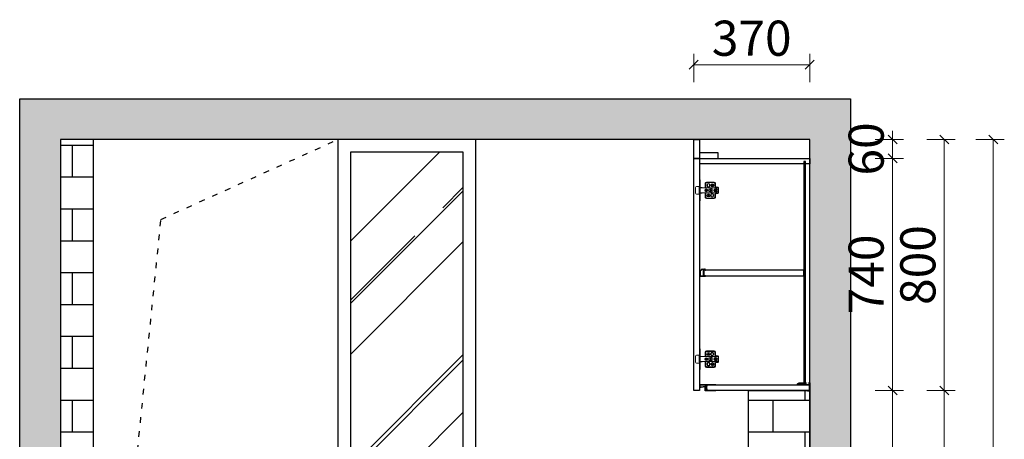
# Model space of a CAD drawing. Units: millimetres. Extents: x 1663991 to 1682316, y -1591920 to -1583610.
# Drawn here: x 1678365 to 1681506, y -1585695 to -1584357 of the extents above; entities that cross this region are included whole.
import ezdxf

# ---------------------------------------------------------------- set-up
doc = ezdxf.new("R2010")
doc.units = ezdxf.units.MM
doc.header["$LTSCALE"] = 3
doc.header["$PDMODE"] = 3
doc.linetypes.add('ACAD_ISO03W100', pattern=[30, 12, -18])
for name, color, linetype in [('帝森基层', 8, 'Continuous'), ('帝森木制品', 7, 'Continuous'), ('曾工木制品', 7, 'Continuous')]:
    doc.layers.add(name, color=color, linetype=linetype)
doc.styles.add('帝森标注0.5', font='txt', dxfattribs={"width": 0.5})
doc.dimstyles.new('帝森标注', dxfattribs={"dimscale": 20, "dimtxt": 4, "dimasz": 1, "dimexe": 1.25, "dimexo": 3, "dimgap": 0.5, "dimtad": 1, "dimdsep": 46, "dimtxsty": '帝森标注0.5', "dimblk": 'OBLIQUE', "dimcen": 2.5, "dimclrd": 3, "dimclre": 3, "dimclrt": 1, "dimadec": 0, "dimazin": 0, "dimtfac": 1, "dimtix": 1, "dimtmove": 1, "dimatfit": 2, "dimldrblk": 'CCD_Leader_Arrow', "dimfxl": 3, "dimfxlon": 1, "dimlwd": 5, "dimlwe": 5, "dimarcsym": 0})

# ---------------------------------------------------------------- blocks, each defined once
blk = doc.blocks.new('dfdsfsfs')
at = {"layer": '帝森木制品', "color": 1, "ltscale": 200}
for p, q in [((1576542.3, -1543964.6), (1576542.3, -1543888.1)), ((1576542.3, -1543888.1), (1576618.8, -1543888.1)), ((1576618.8, -1543888.1), (1576618.8, -1543964.6)), ((1576574, -1543900), (1576573.4, -1543900)), ((1576573.4, -1543900), (1576573.4, -1543901.5)), ((1576573.4, -1543907), (1576573.4, -1543908.5)), ((1576573.4, -1543908.5), (1576574, -1543908.5)), ((1576574, -1543908.5), (1576574, -1543900)), ((1576586.4, -1543908.5), (1576586.4, -1543900)), ((1576586.4, -1543900), (1576587, -1543900)), ((1576587, -1543908.5), (1576586.4, -1543908.5)), ((1576587, -1543900), (1576587, -1543901.5)), ((1576587, -1543907), (1576587, -1543908.5)), ((1576571.4, -1543945.4), (1576569.8, -1543946.9)), ((1576569.8, -1543946.9), (1576575.4, -1543952.5)), ((1576577, -1543951), (1576571.4, -1543945.4)), ((1576575.4, -1543952.5), (1576577, -1543951)), ((1576579.7, -1543932.7), (1576579.7, -1543940.6)), ((1576581.9, -1543932.7), (1576579.7, -1543932.7)), ((1576579.7, -1543940.6), (1576581.9, -1543940.6)), ((1576581.9, -1543940.6), (1576581.9, -1543932.7)), ((1576584.4, -1543951), (1576590, -1543945.4)), ((1576585.9, -1543952.5), (1576584.4, -1543951)), ((1576591.5, -1543946.9), (1576585.9, -1543952.5)), ((1576590, -1543945.4), (1576591.5, -1543946.9)), ((1576618.8, -1543964.6), (1576542.3, -1543964.6))]:
    blk.add_line(p, q, dxfattribs=at)
blk.add_lwpolyline([(1576538, -1543883.9), (1576623, -1543883.9), (1576623, -1543968.9), (1576538, -1543968.9)], close=True, dxfattribs=at)
for centre, start, end in [((1576571.9, -1543904.2), 61.8574, 298.1426), ((1576588.5, -1543904.2), 241.8574, 118.1426)]:
    blk.add_arc(centre, 3.12, start, end, dxfattribs=at)
blk = doc.blocks.new('26546')
at = {"layer": '帝森基层'}
h = blk.add_hatch(dxfattribs=at)
h.set_pattern_fill('钢筋混凝土', color=256, scale=20, pattern_type=2)
h.set_pattern_definition([(45, (-9655.01, 0), (-70.710678, 70.710678), []), (50, (-9655.01, 0), (143.4520365, -12.550427), [15, -165]), (355, (-9655.01, 0), (-27.750267, 150.438427), [12, -132]), (100.4514, (-9643.06, -1.05), (115.701876, 137.887908), [12.748038, -140.228422]), (46.1842, (-9655.01, 40), (213.44821, -33.103803), [22.5, -247.5]), (96.6356, (-9637.22, 37.24), (186.932541, 194.823574), [19.122058, -210.3426]), (351.1842, (-9655, 40), (186.93239, 194.82372), [18, -198]), (21, (-9635.01, 30), (119.3814104, -80.523778), [15, -165]), (326, (-9635.01, 30), (48.663066, 145.030009), [12, -132]), (71.4514, (-9625.06, 23.29), (168.044526, 64.506099), [12.748038, -140.228422]), (37.5, (-9655.01, 0), (2.4319711, 66.5787708), [1, -130.4, 1, -134, 1, -132.5]), (7.5, (-9655.01, 0), (52.6139075, 78.8823424), [1, -76.4, 1, -127.4, 1, -50.5]), (327.5, (-9699.61, 0), (106.7644872, -4.5109743), [1, -50, 1, -156, 1, -207]), (317.5, (-9719.61, 0), (116.637234, 20.0209965), [1, -65, 1, -103.6, 1, -147])])
h.paths.add_polyline_path([(1583098.4, -1568171.5), (1582968.4, -1568171.5), (1582968.4, -1565661.5), (1585618.4, -1565661.5), (1585618.4, -1568171.5), (1585488.4, -1568171.5), (1585488.4, -1565791.5), (1583098.4, -1565791.5)])
at = {"layer": '帝森木制品'}
h = blk.add_hatch(dxfattribs=at)
h.set_pattern_fill('AR-B816', color=8, scale=0.5)
h.paths.add_polyline_path([(1583098.4, -1568171.5), (1583203.4, -1568171.5), (1583203.4, -1565791.5), (1583098.4, -1565791.5)])
h = blk.add_hatch(dxfattribs=at)
h.set_pattern_fill('AR-RROOF', color=250, scale=15, angle=45)
h.paths.add_polyline_path([(1584023.4, -1567031.5), (1584383.4, -1567031.5), (1584383.4, -1565831.5), (1584023.4, -1565831.5)])
h = blk.add_hatch(dxfattribs=at)
h.set_pattern_fill('AR-B816', color=8, scale=0.5)
h.paths.add_polyline_path([(1585488.4, -1567341.5), (1585293.4, -1567341.5), (1585293.4, -1566591.5), (1585488.4, -1566591.5)])
at = {"layer": '帝森基层'}
for p, q in [((1583983.4, -1567071.5), (1583983.4, -1568171.5)), ((1583098.4, -1568171.5), (1585488.4, -1568171.5))]:
    blk.add_line(p, q, dxfattribs=at)
for points in [[(1583098.4, -1568171.5), (1582968.4, -1568171.5), (1582968.4, -1565661.5), (1585618.4, -1565661.5), (1585618.4, -1568171.5), (1585488.4, -1568171.5), (1585488.4, -1565791.5), (1583098.4, -1565791.5)], [(1583983.4, -1567071.5), (1584423.4, -1567071.5), (1584423.4, -1565791.5), (1583983.4, -1565791.5)], [(1584023.4, -1567031.5), (1584383.4, -1567031.5), (1584383.4, -1565831.5), (1584023.4, -1565831.5)]]:
    blk.add_lwpolyline(points, close=True, dxfattribs=at)
at = {"layer": '帝森木制品', "color": 8}
for points in [[(1583098.4, -1568171.5), (1583203.4, -1568171.5), (1583203.4, -1565791.5), (1583098.4, -1565791.5)], [(1585488.4, -1567341.5), (1585293.4, -1567341.5), (1585293.4, -1566591.5), (1585488.4, -1566591.5)]]:
    blk.add_lwpolyline(points, close=True, dxfattribs=at)
at = {"layer": '帝森木制品', "color": 8, "linetype": 'ACAD_ISO03W100', "ltscale": 0.5}
blk.add_lwpolyline([(1583203.4, -1568171.5), (1583419.1, -1566045.9), (1583983.4, -1565791.5)], dxfattribs=at)
at = {"layer": '帝森木制品', "color": 250, "linetype": 'ACAD_ISO03W100', "ltscale": 0.5}
blk.add_lwpolyline([(1585063.4, -1568171.5), (1585063.4, -1567866.5, 0.414214), (1585053.4, -1567856.5), (1584603.4, -1567856.5, 0.414214), (1584593.4, -1567866.5), (1584593.4, -1568171.5)], format="xyb", dxfattribs=at)
blk.add_lwpolyline([(1585033.4, -1568171.5), (1585033.4, -1567886.5), (1584623.4, -1567886.5), (1584623.4, -1568171.5)], dxfattribs=at)
at = {"layer": '帝森木制品', "color": 250}
for centre in [(1584822.1, -1567786.5), (1584993.5, -1567786.5)]:
    blk.add_circle(centre, 15, dxfattribs=at)
at = {"layer": '帝森木制品', "color": 8}
for p in [(8270.4, -23702.6), (8355.4, -23702.6), (8440.4, -23702.6)]:
    blk.add_blockref('dfdsfsfs', p, dxfattribs=at)
blk = doc.blocks.new('ry675')
at = {"layer": '帝森木制品'}
for p, q in [((1581014.5, -1563358.7), (1581032.5, -1563358.7)), ((1581014.5, -1563418.7), (1581014.5, -1563358.7)), ((1581032.5, -1563358.7), (1581032.5, -1563418.7)), ((1581032.5, -1563418.7), (1581014.5, -1563418.7)), ((1581014.5, -1563418.7), (1581032.5, -1563418.7)), ((1581014.5, -1564158.7), (1581014.5, -1563418.7)), ((1581092.5, -1563400.7), (1581032.5, -1563400.7)), ((1581032.5, -1563400.7), (1581032.5, -1563418.7)), ((1581032.5, -1563418.7), (1581092.5, -1563418.7)), ((1581032.5, -1563418.7), (1581032.5, -1564158.7)), ((1581034.5, -1563418.7), (1581384.5, -1563418.7)), ((1581034.5, -1563436.7), (1581034.5, -1563418.7)), ((1581092.5, -1563418.7), (1581092.5, -1563400.7)), ((1581384.5, -1563418.7), (1581384.5, -1563436.7)), ((1581384.5, -1563436.7), (1581034.5, -1563436.7)), ((1581370.5, -1563428.7), (1581365.5, -1563428.7)), ((1581365.5, -1563428.7), (1581365.5, -1564139.7)), ((1581370.5, -1564139.7), (1581370.5, -1563428.7)), ((1581365.5, -1563775.2), (1581046.5, -1563775.2)), ((1581046.5, -1563775.2), (1581046.5, -1563793.2)), ((1581046.5, -1563793.2), (1581365.5, -1563793.2)), ((1581365.5, -1563793.2), (1581365.5, -1563775.2)), ((1581056.5, -1564140.7), (1581383.5, -1564140.7)), ((1581056.5, -1564158.7), (1581056.5, -1564140.7)), ((1581365.5, -1564139.7), (1581370.5, -1564139.7)), ((1581383.5, -1564140.7), (1581383.5, -1564158.7)), ((1581032.5, -1564158.7), (1581014.5, -1564158.7)), ((1581383.5, -1564158.7), (1581056.5, -1564158.7))]:
    blk.add_line(p, q, dxfattribs=at)
at = {"layer": '帝森木制品', "color": 4}
blk.add_lwpolyline([(1581045, -1563772.7, 0.2), (1581042, -1563772.7, 0.06958), (1581041, -1563772.5, 0.205746), (1581040.2, -1563772.7), (1581034.6, -1563777.4, 0.289241), (1581034.5, -1563777.6, 0.054075), (1581034.6, -1563778, 0.146356), (1581034.8, -1563780.9, 0.2), (1581034.8, -1563783.9, 0.2), (1581034.8, -1563786.9, 0.2), (1581034.8, -1563789.9, 0.2), (1581034.8, -1563792.9, 0.09902), (1581034.5, -1563794.4, 0.09902), (1581036, -1563794.1, 0.2), (1581039, -1563794.1, 0.2), (1581042, -1563794.1, 0.2), (1581045, -1563794.1, 0.2), (1581048, -1563794.1, 0.2), (1581051, -1563794.1, 0.09902), (1581052.5, -1563794.4), (1581052.5, -1563793.2), (1581046.5, -1563793.2), (1581046.5, -1563773.4), (1581050.5, -1563773.4, -0.414214), (1581051.5, -1563774.4), (1581051.5, -1563775.2), (1581052.5, -1563775.2), (1581052.5, -1563774.4, 0.414214), (1581050.5, -1563772.4), (1581049.5, -1563772.4, 0.09902), (1581048, -1563772.7, 0.2), (1581045, -1563772.7)], format="xyb", dxfattribs=at)
blk.add_lwpolyline([(1581034.5, -1563777.4), (1581034.5, -1563777.4)], dxfattribs=at)
blk.add_lwpolyline([(1581035.5, -1563777.9), (1581035.5, -1563793.2), (1581045.5, -1563793.2), (1581045.5, -1563773.4), (1581040.9, -1563773.4)], close=True, dxfattribs=at)
for points in [[(1581052.5, -1564139.2, -0.049876), (1581054.5, -1564139.4, -0.1), (1581058.5, -1564139.4, -0.1), (1581062.5, -1564139.4, -0.1), (1581066.5, -1564139.4, -0.1), (1581070.5, -1564139.4, -0.1), (1581074.5, -1564139.4, -0.1), (1581078.5, -1564139.4, -0.1), (1581082.5, -1564139.4, -0.049876), (1581084.5, -1564139.2), (1581084.5, -1564140.7), (1581056.5, -1564140.7), (1581056.5, -1564145.4), (1581055.5, -1564145.4), (1581055.5, -1564140.7), (1581052, -1564140.7), (1581052, -1564158.7), (1581055.5, -1564158.7), (1581055.5, -1564154), (1581056.5, -1564154), (1581056.5, -1564158.7), (1581084.5, -1564158.7), (1581084.5, -1564160.2, -0.049876), (1581082.5, -1564160, -0.1), (1581078.5, -1564160, -0.1), (1581074.5, -1564160, -0.1), (1581070.5, -1564160, -0.1), (1581066.5, -1564160, -0.1), (1581062.5, -1564160, -0.1), (1581058.5, -1564160, -0.1), (1581054.5, -1564160, -0.049876), (1581051, -1564160.2, -0.1), (1581051, -1564156.2, -0.1), (1581051, -1564152.2, -0.1), (1581051, -1564148.2, -0.024378), (1581050.9, -1564147.3), (1581038, -1564149.6, -0.467928), (1581034.5, -1564146.6), (1581034.5, -1564142.2, -0.414214), (1581037.5, -1564139.2)], [(1581051, -1564146.2), (1581037.9, -1564148.6, -0.467928), (1581035.5, -1564146.6), (1581035.5, -1564142.4, -0.414214), (1581037.5, -1564140.4), (1581051, -1564140.4)], [(1581345.5, -1564140.7), (1581345.5, -1564139.7, -0.414214), (1581350.5, -1564134.7), (1581365.5, -1564134.7), (1581365.5, -1564134.7), (1581365.5, -1564139.7), (1581370.5, -1564139.7), (1581370.5, -1564134.7), (1581370.5, -1564134.7), (1581371.5, -1564134.7), (1581371.5, -1564134.9), (1581374.5, -1564134.9), (1581374.5, -1564135.9), (1581371.5, -1564135.9), (1581371.5, -1564139.7), (1581383.5, -1564139.7), (1581383.5, -1564135.7), (1581380.5, -1564135.7), (1581380.5, -1564134.7), (1581384.5, -1564134.7), (1581384.5, -1564134.7), (1581384.5, -1564160.7), (1581384.5, -1564160.7), (1581384.5, -1564160.7, -0.084696), (1581381, -1564160.2, -0.084696), (1581377.5, -1564160.7), (1581377.5, -1564160.7), (1581377.5, -1564158.7), (1581383.5, -1564158.7), (1581383.5, -1564140.7)], [(1581350.5, -1564135.7), (1581364.5, -1564135.7), (1581364.5, -1564139.7), (1581346.5, -1564139.7, -0.414214)]]:
    blk.add_lwpolyline(points, format="xyb", close=True, dxfattribs=at)
at = {"layer": '曾工木制品', "color": 4, "linetype": 'ByBlock', "lineweight": 5}
for p, q in [((1581035.5, -1563487.7), (1581032.5, -1563487.7)), ((1581032.5, -1563487.7), (1581032.5, -1563520.7)), ((1581035.5, -1563487.7), (1581035.5, -1563520.7)), ((1581020.5, -1563511.2), (1581020.5, -1563530.2)), ((1581020.5, -1563530.2), (1581020.5, -1563520.7)), ((1581032.5, -1563508.2), (1581023.5, -1563508.2)), ((1581031.5, -1563511.7), (1581031.5, -1563520.7)), ((1581031.5, -1563529.8), (1581031.5, -1563520.7)), ((1581035.5, -1563498.7), (1581032.5, -1563501.7)), ((1581032.5, -1563505.7), (1581035.5, -1563508.7)), ((1581035.5, -1563510.7), (1581032.5, -1563510.7)), ((1581032.5, -1563553.7), (1581032.5, -1563520.7)), ((1581093.5, -1563512.7), (1581035.5, -1563512.7)), ((1581035.5, -1563553.7), (1581035.5, -1563520.7)), ((1581037, -1563512.1), (1581037, -1563512.7)), ((1581041, -1563512.1), (1581037, -1563512.1)), ((1581041, -1563512.1), (1581041, -1563512.7)), ((1581053.9, -1563520.2), (1581051, -1563520.2)), ((1581051.5, -1563510.7), (1581051.5, -1563498.2)), ((1581053.5, -1563512.7), (1581051.5, -1563510.7)), ((1581053.5, -1563512.7), (1581053.5, -1563498.2)), ((1581053.9, -1563520.2), (1581053.9, -1563517.3)), ((1581055, -1563520.2), (1581055, -1563517.3)), ((1581058, -1563520.2), (1581055, -1563520.2)), ((1581055.5, -1563494.2), (1581079.5, -1563494.2)), ((1581055.5, -1563496.2), (1581079.5, -1563496.2)), ((1581057, -1563503.2), (1581057, -1563506.2)), ((1581058.5, -1563503.2), (1581058.5, -1563506.2)), ((1581062.5, -1563516.7), (1581062.5, -1563524.7)), ((1581062.5, -1563516.7), (1581068.5, -1563516.7)), ((1581064.5, -1563503.2), (1581064.5, -1563506.2)), ((1581066, -1563503.2), (1581066, -1563506.2)), ((1581068.5, -1563516), (1581068.5, -1563516.7)), ((1581068.5, -1563516), (1581073.5, -1563516)), ((1581073.5, -1563516), (1581073.5, -1563525.5)), ((1581083.9, -1563520.2), (1581081.3, -1563520.2)), ((1581081.5, -1563498.2), (1581081.5, -1563506.2)), ((1581083.5, -1563498.2), (1581083.5, -1563506.2)), ((1581085.5, -1563515.7), (1581083.5, -1563515.7)), ((1581083.9, -1563520.2), (1581083.9, -1563516.5)), ((1581083.9, -1563517.1), (1581085, -1563517.1)), ((1581085, -1563520.2), (1581085, -1563516.5)), ((1581087.7, -1563520.2), (1581085, -1563520.2)), ((1581087.5, -1563510.2), (1581091.5, -1563510.2)), ((1581087.5, -1563512.2), (1581093.5, -1563512.2)), ((1581089.8, -1563518.2), (1581093.5, -1563517.2)), ((1581093.5, -1563512.2), (1581091.5, -1563510.2)), ((1581093.5, -1563512.2), (1581093.5, -1563517.2)), ((1581093.5, -1563517.2), (1581093.5, -1563529.2)), ((1581032.5, -1563533.2), (1581023.5, -1563533.2)), ((1581035.5, -1563530.7), (1581032.5, -1563530.7)), ((1581032.5, -1563535.7), (1581035.5, -1563532.7)), ((1581035.5, -1563542.7), (1581032.5, -1563539.7)), ((1581093.5, -1563528.7), (1581035.5, -1563528.7)), ((1581037, -1563529.3), (1581037, -1563528.7)), ((1581041, -1563529.3), (1581037, -1563529.3)), ((1581041, -1563529.3), (1581041, -1563528.7)), ((1581053.9, -1563521.3), (1581051, -1563521.3)), ((1581053.5, -1563528.7), (1581051.5, -1563530.7)), ((1581051.5, -1563543.2), (1581051.5, -1563530.7)), ((1581053.5, -1563543.2), (1581053.5, -1563528.7)), ((1581053.9, -1563524.2), (1581053.9, -1563521.3)), ((1581055, -1563524.2), (1581055, -1563521.3)), ((1581058, -1563521.3), (1581055, -1563521.3)), ((1581079.5, -1563545.2), (1581055.5, -1563545.2)), ((1581079.5, -1563547.2), (1581055.5, -1563547.2)), ((1581062.5, -1563524.7), (1581068.5, -1563524.7)), ((1581068.5, -1563524.7), (1581068.5, -1563525.5)), ((1581068.5, -1563525.5), (1581073.5, -1563525.5)), ((1581069, -1563538.2), (1581069, -1563535.2)), ((1581070.5, -1563538.2), (1581070.5, -1563535.2)), ((1581076.5, -1563538.2), (1581076.5, -1563535.2)), ((1581078, -1563538.2), (1581078, -1563535.2)), ((1581083.9, -1563521.3), (1581081.3, -1563521.3)), ((1581081.5, -1563535.2), (1581081.5, -1563543.2)), ((1581085.5, -1563525.7), (1581083.5, -1563525.7)), ((1581083.5, -1563535.2), (1581083.5, -1563543.2)), ((1581083.9, -1563525), (1581083.9, -1563521.3)), ((1581083.9, -1563524.4), (1581085, -1563524.4)), ((1581085, -1563525), (1581085, -1563521.3)), ((1581087.7, -1563521.3), (1581085, -1563521.3)), ((1581087.5, -1563529.2), (1581093.5, -1563529.2)), ((1581087.5, -1563531.2), (1581091.5, -1563531.2)), ((1581089.8, -1563523.2), (1581093.5, -1563524.2)), ((1581093.5, -1563529.2), (1581091.5, -1563531.2)), ((1581035.5, -1563553.7), (1581032.5, -1563553.7)), ((1581020.5, -1564049.2), (1581020.5, -1564058.7)), ((1581020.5, -1564068.2), (1581020.5, -1564049.2)), ((1581032.5, -1564046.2), (1581023.5, -1564046.2)), ((1581031.5, -1564049.7), (1581031.5, -1564058.7)), ((1581032.5, -1564025.7), (1581032.5, -1564058.7)), ((1581035.5, -1564025.7), (1581032.5, -1564025.7)), ((1581035.5, -1564036.7), (1581032.5, -1564039.7)), ((1581032.5, -1564043.7), (1581035.5, -1564046.7)), ((1581035.5, -1564048.7), (1581032.5, -1564048.7)), ((1581035.5, -1564025.7), (1581035.5, -1564058.7)), ((1581093.5, -1564050.7), (1581035.5, -1564050.7)), ((1581041, -1564050.1), (1581037, -1564050.1)), ((1581037, -1564050.1), (1581037, -1564050.7)), ((1581041, -1564050.1), (1581041, -1564050.7)), ((1581051.5, -1564036.2), (1581051.5, -1564048.7)), ((1581053.5, -1564050.7), (1581051.5, -1564048.7)), ((1581053.5, -1564036.2), (1581053.5, -1564050.7)), ((1581079.5, -1564032.2), (1581055.5, -1564032.2)), ((1581079.5, -1564034.2), (1581055.5, -1564034.2)), ((1581068.5, -1564054.7), (1581068.5, -1564054)), ((1581068.5, -1564054), (1581073.5, -1564054)), ((1581069, -1564041.2), (1581069, -1564044.2)), ((1581070.5, -1564041.2), (1581070.5, -1564044.2)), ((1581073.5, -1564063.5), (1581073.5, -1564054)), ((1581076.5, -1564041.2), (1581076.5, -1564044.2)), ((1581078, -1564041.2), (1581078, -1564044.2)), ((1581081.5, -1564044.2), (1581081.5, -1564036.2)), ((1581083.5, -1564044.2), (1581083.5, -1564036.2)), ((1581085.5, -1564053.7), (1581083.5, -1564053.7)), ((1581083.9, -1564054.5), (1581083.9, -1564058.2)), ((1581085, -1564054.5), (1581085, -1564058.2)), ((1581087.5, -1564048.2), (1581091.5, -1564048.2)), ((1581087.5, -1564050.2), (1581093.5, -1564050.2)), ((1581093.5, -1564050.2), (1581091.5, -1564048.2)), ((1581093.5, -1564062.2), (1581093.5, -1564050.2)), ((1581032.5, -1564071.2), (1581023.5, -1564071.2)), ((1581031.5, -1564067.8), (1581031.5, -1564058.7)), ((1581032.5, -1564091.7), (1581032.5, -1564058.7)), ((1581035.5, -1564068.7), (1581032.5, -1564068.7)), ((1581032.5, -1564073.7), (1581035.5, -1564070.7)), ((1581035.5, -1564080.7), (1581032.5, -1564077.7)), ((1581035.5, -1564091.7), (1581035.5, -1564058.7)), ((1581093.5, -1564066.7), (1581035.5, -1564066.7)), ((1581037, -1564067.3), (1581037, -1564066.7)), ((1581041, -1564067.3), (1581037, -1564067.3)), ((1581041, -1564067.3), (1581041, -1564066.7)), ((1581053.9, -1564058.2), (1581051, -1564058.2)), ((1581053.9, -1564059.3), (1581051, -1564059.3)), ((1581053.5, -1564066.7), (1581051.5, -1564068.7)), ((1581051.5, -1564068.7), (1581051.5, -1564081.2)), ((1581053.5, -1564066.7), (1581053.5, -1564081.2)), ((1581053.9, -1564055.3), (1581053.9, -1564058.2)), ((1581053.9, -1564059.3), (1581053.9, -1564062.2)), ((1581055, -1564055.3), (1581055, -1564058.2)), ((1581058, -1564058.2), (1581055, -1564058.2)), ((1581058, -1564059.3), (1581055, -1564059.3)), ((1581055, -1564059.3), (1581055, -1564062.2)), ((1581055.5, -1564083.2), (1581079.5, -1564083.2)), ((1581055.5, -1564085.2), (1581079.5, -1564085.2)), ((1581057, -1564076.2), (1581057, -1564073.2)), ((1581058.5, -1564076.2), (1581058.5, -1564073.2)), ((1581062.5, -1564062.7), (1581062.5, -1564054.7)), ((1581062.5, -1564054.7), (1581068.5, -1564054.7)), ((1581062.5, -1564062.7), (1581068.5, -1564062.7)), ((1581064.5, -1564076.2), (1581064.5, -1564073.2)), ((1581066, -1564076.2), (1581066, -1564073.2)), ((1581068.5, -1564063.5), (1581068.5, -1564062.7)), ((1581068.5, -1564063.5), (1581073.5, -1564063.5)), ((1581083.9, -1564058.2), (1581081.3, -1564058.2)), ((1581083.9, -1564059.3), (1581081.3, -1564059.3)), ((1581081.5, -1564081.2), (1581081.5, -1564073.2)), ((1581085.5, -1564063.7), (1581083.5, -1564063.7)), ((1581083.5, -1564081.2), (1581083.5, -1564073.2)), ((1581083.9, -1564055.1), (1581085, -1564055.1)), ((1581083.9, -1564059.3), (1581083.9, -1564063)), ((1581083.9, -1564062.4), (1581085, -1564062.4)), ((1581087.7, -1564058.2), (1581085, -1564058.2)), ((1581087.7, -1564059.3), (1581085, -1564059.3)), ((1581085, -1564059.3), (1581085, -1564063)), ((1581087.5, -1564067.2), (1581093.5, -1564067.2)), ((1581087.5, -1564069.2), (1581091.5, -1564069.2)), ((1581089.8, -1564056.2), (1581093.5, -1564055.2)), ((1581089.8, -1564061.2), (1581093.5, -1564062.2)), ((1581093.5, -1564067.2), (1581091.5, -1564069.2)), ((1581093.5, -1564067.2), (1581093.5, -1564062.2)), ((1581035.5, -1564091.7), (1581032.5, -1564091.7))]:
    blk.add_line(p, q, dxfattribs=at)
for centre, radius in [((1581054.5, -1563520.7), 4.5), ((1581054.5, -1563520.7), 3.5), ((1581068.5, -1563520.7), 2), ((1581074, -1563504.7), 5), ((1581074, -1563504.7), 2), ((1581061.5, -1563536.7), 5), ((1581061.5, -1563536.7), 2), ((1581054.5, -1564058.7), 4.5), ((1581061.5, -1564042.7), 5), ((1581061.5, -1564042.7), 2), ((1581054.5, -1564058.7), 3.5), ((1581068.5, -1564058.7), 2), ((1581074, -1564074.7), 5), ((1581074, -1564074.7), 2)]:
    blk.add_circle(centre, radius, dxfattribs=at)
for centre, radius, start, end in [((1581023.5, -1563511.2), 3, 90, 180), ((1581032.8, -1563512), 1.32, 102.3229, 166.1383), ((1581055.5, -1563498.2), 4, 90, 180), ((1581055.5, -1563498.2), 2, 90, 180), ((1581061.5, -1563503.2), 4.5, 0, 180), ((1581061.5, -1563506.2), 4.5, 180, 0), ((1581061.5, -1563503.2), 3, 0, 180), ((1581061.5, -1563506.2), 3, 180, 0), ((1581083.5, -1563520.7), 5, 90, 270), ((1581079.5, -1563498.2), 4, 0, 90), ((1581079.5, -1563498.2), 2, 0, 90), ((1581084.5, -1563520.7), 4.25, 97.4356, 180), ((1581084.5, -1563520.7), 4.25, 180, 262.5644), ((1581084.5, -1563520.7), 3.25, 170.2569, 189.7431), ((1581087.5, -1563506.2), 6, 180, 270), ((1581087.5, -1563506.2), 4, 180, 270), ((1581084.5, -1563520.7), 4.25, 0, 82.5644), ((1581084.5, -1563520.7), 4.25, 277.4356, 0), ((1581085.5, -1563520.7), 5, 30, 90), ((1581084.5, -1563520.7), 3.25, 350.2569, 9.7431), ((1581023.5, -1563530.2), 3, 180, 270), ((1581032.8, -1563529.5), 1.32, 193.8617, 257.6771), ((1581055.5, -1563543.2), 4, 180, 270), ((1581055.5, -1563543.2), 2, 180, 270), ((1581073.5, -1563535.2), 4.5, 0, 180), ((1581073.5, -1563538.2), 4.5, 180, 0), ((1581073.5, -1563535.2), 3, 0, 180), ((1581073.5, -1563538.2), 3, 180, 0), ((1581079.5, -1563543.2), 2, 270, 0), ((1581079.5, -1563543.2), 4, 270, 0), ((1581087.5, -1563535.2), 6, 90, 180), ((1581087.5, -1563535.2), 4, 90, 180), ((1581085.5, -1563520.7), 5, 270, 330), ((1581023.5, -1564049.2), 3, 90, 180), ((1581032.8, -1564050), 1.32, 102.3229, 166.1383), ((1581055.5, -1564036.2), 4, 90, 180), ((1581055.5, -1564036.2), 2, 90, 180), ((1581073.5, -1564041.2), 4.5, 0, 180), ((1581073.5, -1564044.2), 4.5, 180, 0), ((1581073.5, -1564041.2), 3, 0, 180), ((1581073.5, -1564044.2), 3, 180, 0), ((1581083.5, -1564058.7), 5, 90, 270), ((1581079.5, -1564036.2), 4, 0, 90), ((1581079.5, -1564036.2), 2, 0, 90), ((1581084.5, -1564058.7), 4.25, 97.4356, 180), ((1581087.5, -1564044.2), 6, 180, 270), ((1581087.5, -1564044.2), 4, 180, 270), ((1581084.5, -1564058.7), 4.25, 0, 82.5644), ((1581085.5, -1564058.7), 5, 30, 90), ((1581023.5, -1564068.2), 3, 180, 270), ((1581032.8, -1564067.5), 1.32, 193.8617, 257.6771), ((1581055.5, -1564081.2), 4, 180, 270), ((1581055.5, -1564081.2), 2, 180, 270), ((1581061.5, -1564073.2), 4.5, 0, 180), ((1581061.5, -1564076.2), 4.5, 180, 0), ((1581061.5, -1564073.2), 3, 0, 180), ((1581061.5, -1564076.2), 3, 180, 0), ((1581079.5, -1564081.2), 2, 270, 0), ((1581079.5, -1564081.2), 4, 270, 0), ((1581084.5, -1564058.7), 4.25, 180, 262.5644), ((1581084.5, -1564058.7), 3.25, 170.2569, 189.7431), ((1581087.5, -1564073.2), 6, 90, 180), ((1581087.5, -1564073.2), 4, 90, 180), ((1581084.5, -1564058.7), 4.25, 277.4356, 0), ((1581085.5, -1564058.7), 5, 270, 330), ((1581084.5, -1564058.7), 3.25, 350.2569, 9.7431)]:
    blk.add_arc(centre, radius, start, end, dxfattribs=at)
blk = doc.blocks.new('_Oblique')
at = {"color": 0, "linetype": 'ByBlock', "lineweight": -2}
blk.add_line((-0.5, -0.5), (0.5, 0.5), dxfattribs=at)
blk = doc.blocks.new('*D427')
at = {"layer": 'Defpoints', "color": 0, "transparency": 16777216}
for p in [(1680881.2, -1585539), (1681149.7, -1585539), (1680885.2, -1586289)]:
    blk.add_point(p, dxfattribs=at)
at = {"layer": '帝森木制品', "color": 3, "lineweight": 5, "transparency": 16777216}
for p, q in [((1681093.7, -1585539), (1681184.7, -1585539)), ((1681149.7, -1586289), (1681149.7, -1585539)), ((1681093.7, -1586289), (1681184.7, -1586289))]:
    blk.add_line(p, q, dxfattribs=at)
at = {"layer": '帝森木制品', "color": 3, "lineweight": 5, "transparency": 16777216, "xscale": 28, "yscale": 28, "zscale": 28}
for p, rotation in [((1681149.7, -1585539), 90), ((1681149.7, -1586289), 270)]:
    blk.add_blockref('_Oblique', p, dxfattribs=dict(at, rotation=rotation))
at = {"layer": '帝森木制品', "color": 1, "transparency": 16777216, "insert": (1681079.7, -1585914), "char_height": 112, "attachment_point": 5, "rotation": 90, "style": '帝森标注0.5'}
blk.add_mtext('750', dxfattribs=at)
blk = doc.blocks.new('CCD_Leader_Arrow')
at = {"color": 2, "linetype": 'ByBlock'}
blk.add_line((0, 0), (-1, 0), dxfattribs=at)
for points in [[(-0.86, 0.67), (-0.6, 0.85), (-0.24, 0), (0, 0)], [(-0.86, -0.67), (-0.6, -0.85), (-0.24, 0), (0, 0)]]:
    blk.add_solid(points, dxfattribs=at)
blk = doc.blocks.new('*D428')
at = {"layer": 'Defpoints', "color": 0, "transparency": 16777216}
for p in [(1680885.2, -1584799), (1681149.7, -1584799), (1680881.2, -1585539)]:
    blk.add_point(p, dxfattribs=at)
at = {"layer": '帝森木制品', "color": 3, "lineweight": 5, "transparency": 16777216}
for p, q in [((1681093.7, -1584799), (1681184.7, -1584799)), ((1681149.7, -1585539), (1681149.7, -1584799)), ((1681093.7, -1585539), (1681184.7, -1585539))]:
    blk.add_line(p, q, dxfattribs=at)
at = {"layer": '帝森木制品', "color": 3, "lineweight": 5, "transparency": 16777216, "xscale": 28, "yscale": 28, "zscale": 28}
for p, rotation in [((1681149.7, -1584799), 90), ((1681149.7, -1585539), 270)]:
    blk.add_blockref('_Oblique', p, dxfattribs=dict(at, rotation=rotation))
at = {"layer": '帝森木制品', "color": 1, "transparency": 16777216, "insert": (1681079.7, -1585169), "char_height": 112, "attachment_point": 5, "rotation": 90, "style": '帝森标注0.5'}
blk.add_mtext('740', dxfattribs=at)
blk = doc.blocks.new('*D429')
at = {"layer": 'Defpoints', "color": 0, "transparency": 16777216}
for p in [(1680885.2, -1584739), (1681149.7, -1584739), (1680885.2, -1584799)]:
    blk.add_point(p, dxfattribs=at)
at = {"layer": '帝森木制品', "color": 3, "lineweight": 5, "transparency": 16777216}
for p, q in [((1681149.7, -1584739), (1681149.7, -1584711)), ((1681093.7, -1584739), (1681184.7, -1584739)), ((1681149.7, -1584799), (1681149.7, -1584739)), ((1681093.7, -1584799), (1681184.7, -1584799)), ((1681149.7, -1584799), (1681149.7, -1584827))]:
    blk.add_line(p, q, dxfattribs=at)
at = {"layer": '帝森木制品', "color": 3, "lineweight": 5, "transparency": 16777216, "xscale": 28, "yscale": 28, "zscale": 28}
for p, rotation in [((1681149.7, -1584739), 270), ((1681149.7, -1584799), 90)]:
    blk.add_blockref('_Oblique', p, dxfattribs=dict(at, rotation=rotation))
at = {"layer": '帝森木制品', "color": 1, "transparency": 16777216, "insert": (1681079.7, -1584769), "char_height": 112, "attachment_point": 5, "rotation": 90, "style": '帝森标注0.5'}
blk.add_mtext('60', dxfattribs=at)
blk = doc.blocks.new('*D430')
at = {"layer": 'Defpoints', "color": 0, "transparency": 16777216}
for p in [(1680884.2, -1585539), (1681314.6, -1585539), (1680885.2, -1586289)]:
    blk.add_point(p, dxfattribs=at)
at = {"layer": '帝森木制品', "color": 3, "lineweight": 5, "transparency": 16777216}
for p, q in [((1681258.6, -1585539), (1681349.6, -1585539)), ((1681314.6, -1586289), (1681314.6, -1585539)), ((1681258.6, -1586289), (1681349.6, -1586289))]:
    blk.add_line(p, q, dxfattribs=at)
at = {"layer": '帝森木制品', "color": 3, "lineweight": 5, "transparency": 16777216, "xscale": 28, "yscale": 28, "zscale": 28}
for p, rotation in [((1681314.6, -1585539), 90), ((1681314.6, -1586289), 270)]:
    blk.add_blockref('_Oblique', p, dxfattribs=dict(at, rotation=rotation))
at = {"layer": '帝森木制品', "color": 1, "transparency": 16777216, "insert": (1681244.6, -1585914), "char_height": 112, "attachment_point": 5, "rotation": 90, "style": '帝森标注0.5'}
blk.add_mtext('750', dxfattribs=at)
blk = doc.blocks.new('*D431')
at = {"layer": 'Defpoints', "color": 0, "transparency": 16777216}
for p in [(1680885.2, -1584739), (1681314.6, -1584739), (1680884.2, -1585539)]:
    blk.add_point(p, dxfattribs=at)
at = {"layer": '帝森木制品', "color": 3, "lineweight": 5, "transparency": 16777216}
for p, q in [((1681258.6, -1584739), (1681349.6, -1584739)), ((1681314.6, -1585539), (1681314.6, -1584739)), ((1681258.6, -1585539), (1681349.6, -1585539))]:
    blk.add_line(p, q, dxfattribs=at)
at = {"layer": '帝森木制品', "color": 3, "lineweight": 5, "transparency": 16777216, "xscale": 28, "yscale": 28, "zscale": 28}
for p, rotation in [((1681314.6, -1584739), 90), ((1681314.6, -1585539), 270)]:
    blk.add_blockref('_Oblique', p, dxfattribs=dict(at, rotation=rotation))
at = {"layer": '帝森木制品', "color": 1, "transparency": 16777216, "insert": (1681244.6, -1585139), "char_height": 112, "attachment_point": 5, "rotation": 90, "style": '帝森标注0.5'}
blk.add_mtext('800', dxfattribs=at)
blk = doc.blocks.new('*D432')
at = {"layer": 'Defpoints', "color": 0, "transparency": 16777216}
for p in [(1680878.4, -1584739), (1680885.2, -1587119), (1681470.9, -1587119)]:
    blk.add_point(p, dxfattribs=at)
at = {"layer": '帝森木制品', "color": 3, "lineweight": 5, "transparency": 16777216}
for p, q in [((1681414.9, -1584739), (1681505.9, -1584739)), ((1681470.9, -1584739), (1681470.9, -1587119)), ((1681414.9, -1587119), (1681505.9, -1587119))]:
    blk.add_line(p, q, dxfattribs=at)
at = {"layer": '帝森木制品', "color": 3, "lineweight": 5, "transparency": 16777216, "xscale": 28, "yscale": 28, "zscale": 28}
for p, rotation in [((1681470.9, -1584739), 90), ((1681470.9, -1587119), 270)]:
    blk.add_blockref('_Oblique', p, dxfattribs=dict(at, rotation=rotation))
at = {"layer": '帝森木制品', "color": 1, "transparency": 16777216, "insert": (1681400.9, -1585929), "char_height": 112, "attachment_point": 5, "rotation": 90, "style": '帝森标注0.5'}
blk.add_mtext('2380', dxfattribs=at)
blk = doc.blocks.new('*D433')
at = {"layer": 'Defpoints', "color": 0, "transparency": 16777216}
for p in [(1680885.2, -1584500.5), (1680515.2, -1584739), (1680885.2, -1584739)]:
    blk.add_point(p, dxfattribs=at)
at = {"layer": '帝森木制品', "color": 3, "lineweight": 5, "transparency": 16777216}
for p, q in [((1680515.2, -1584556.5), (1680515.2, -1584465.5)), ((1680885.2, -1584556.5), (1680885.2, -1584465.5)), ((1680515.2, -1584500.5), (1680885.2, -1584500.5))]:
    blk.add_line(p, q, dxfattribs=at)
at = {"layer": '帝森木制品', "color": 3, "lineweight": 5, "transparency": 16777216, "xscale": 28, "yscale": 28, "zscale": 28, "rotation": 180}
blk.add_blockref('_Oblique', (1680515.2, -1584500.5), dxfattribs=at)
at = {"layer": '帝森木制品', "color": 3, "lineweight": 5, "transparency": 16777216, "xscale": 28, "yscale": 28, "zscale": 28}
blk.add_blockref('_Oblique', (1680885.2, -1584500.5), dxfattribs=at)
at = {"layer": '帝森木制品', "color": 1, "transparency": 16777216, "insert": (1680700.2, -1584430.5), "char_height": 112, "attachment_point": 5, "style": '帝森标注0.5'}
blk.add_mtext('370', dxfattribs=at)

msp = doc.modelspace()

# ---------------------------------------------------------------- block references
at = {"layer": '帝森木制品'}
for name, p in [('26546', (95396.832, -18947.498)), ('ry675', (99500.74, -21380.219))]:
    msp.add_blockref(name, p, dxfattribs=at)

# ---------------------------------------------------------------- dimensions: what is measured, and where the dimension line sits
dim = msp.add_linear_dim(base=(1680885.239, -1584500.483), p1=(1680515.239, -1584738.963), p2=(1680885.239, -1584738.963), dimstyle='帝森标注', override={"dimscale": 28, "dimfxl": 2}, dxfattribs=at)
dim.commit()
dim.dimension.update_dxf_attribs({"geometry": '*D433', "text_midpoint": (1680700.239, -1584430.483)})
for base, p1, p2, picture, middle in [((1681149.718, -1584738.963), (1680885.239, -1584798.963), (1680885.239, -1584738.963), '*D429', (1681079.718, -1584768.963)), ((1681470.911, -1587118.963), (1680878.389, -1584738.963), (1680885.239, -1587118.963), '*D432', (1681400.911, -1585928.963)), ((1681314.629, -1584738.963), (1680884.239, -1585538.961), (1680885.239, -1584738.963), '*D431', (1681244.629, -1585138.962)), ((1681149.718, -1584798.963), (1680881.239, -1585538.961), (1680885.239, -1584798.963), '*D428', (1681079.718, -1585168.962)), ((1681149.718, -1585538.961), (1680885.239, -1586288.963), (1680881.239, -1585538.961), '*D427', (1681079.718, -1585913.962)), ((1681314.629, -1585538.961), (1680885.239, -1586288.963), (1680884.239, -1585538.961), '*D430', (1681244.629, -1585913.962))]:
    dim = msp.add_linear_dim(base=base, p1=p1, p2=p2, angle=90, dimstyle='帝森标注', override={"dimscale": 28, "dimfxl": 2}, dxfattribs=at)
    dim.commit()
    dim.dimension.update_dxf_attribs({"geometry": picture, "text_midpoint": middle})

doc.saveas('drawing.dxf')
